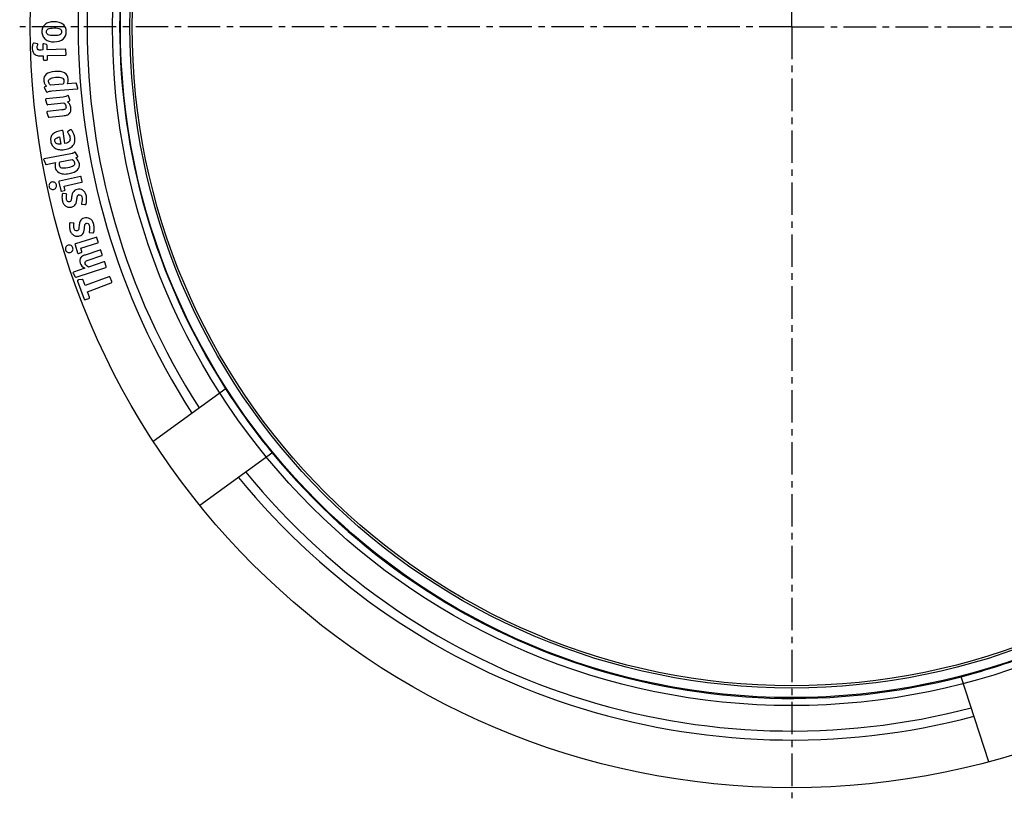
# Model space of a CAD drawing. Units: millimetres. Extents: x 71 to 362, y -205 to 455.
# Drawn here: x 71 to 256, y -205 to -58 of the extents above; entities that cross this region are included whole.
import ezdxf

# ---------------------------------------------------------------- set-up
doc = ezdxf.new("R2010")
doc.units = ezdxf.units.MM
doc.header["$LTSCALE"] = 16.335
doc.linetypes.add('CENTER', pattern=[0.6, 0.375, -0.075, 0.075, -0.075])
doc.layers.get('0').update_dxf_attribs({"linetype": 'CONTINUOUS'})
doc.layers.add('AXES', color=7, linetype='CONTINUOUS')

msp = doc.modelspace()

# ---------------------------------------------------------------- linework, layer by layer
at = {"color": 7, "linetype": 'Continuous'}
for p, q in [((73.35, -62.31), (73.32, -62.31)), ((74.02, -62.46), (73.4, -62.33)), ((75.03, -62.61), (75.07, -63.61)), ((75.71, -62.58), (75.2, -62.47)), ((75.88, -63.58), (75.85, -62.74)), ((75.07, -63.61), (74.7, -63.62)), ((74.74, -64.72), (75.1, -64.71)), ((75.1, -64.71), (75.13, -65.37)), ((79.24, -63.47), (75.88, -63.58)), ((75.92, -64.68), (79.27, -64.57)), ((75.94, -65.35), (75.92, -64.68)), ((79.42, -64.42), (79.39, -63.61)), ((75.25, -65.52), (75.74, -65.5)), ((78.89, -70.07), (76.48, -70.25)), ((81.24, -69.89), (79.67, -70.01)), ((81.65, -70.8), (81.41, -70.01)), ((75.35, -70.79), (75.73, -71.51)), ((76.73, -71.33), (81.53, -70.97)), ((80.12, -73), (79.87, -72.29)), ((81.66, -70.89), (81.65, -70.8)), ((75.52, -72.95), (75.54, -73.04)), ((75.54, -73.04), (75.8, -73.83)), ((78.85, -72.51), (75.65, -72.86)), ((75.97, -73.93), (79.02, -73.6)), ((80.14, -73.1), (80.14, -73.06)), ((75.78, -75.34), (75.78, -75.37)), ((75.8, -75.41), (76.06, -76.19)), ((78.6, -74.93), (75.91, -75.23)), ((76.23, -76.3), (78.78, -76.02)), ((79.22, -81.27), (78.85, -78.95)), ((80.23, -78.69), (79.75, -78.99)), ((78.2, -80.03), (78.41, -81.38)), ((80.33, -83.2), (75.31, -84.15)), ((80.55, -83.15), (80.33, -83.2)), ((81.6, -83.6), (81.18, -82.94)), ((75.18, -84.26), (75.21, -84.34)), ((75.21, -84.34), (75.52, -85.11)), ((75.7, -85.2), (77.44, -84.87)), ((78.22, -84.72), (80.6, -84.27)), ((78.07, -88.54), (78.42, -90.12)), ((82.12, -87.5), (78.19, -88.36)), ((79.07, -89.29), (82.35, -88.58)), ((82.47, -88.41), (82.29, -87.61)), ((78.59, -90.23), (79.1, -90.12)), ((79.43, -90.78), (78.9, -90.69)), ((79.21, -89.94), (79.07, -89.29)), ((82.42, -92.72), (82.99, -92.79)), ((83.05, -92.8), (83.09, -92.79)), ((80.82, -96.28), (80.28, -96.21)), ((83.88, -98.09), (84.45, -98.14)), ((84.51, -98.15), (84.56, -98.14)), ((85.06, -98.98), (81.22, -100.18)), ((82.18, -101.03), (85.39, -100.03)), ((85.49, -99.85), (85.24, -99.08)), ((81.12, -100.36), (81.6, -101.91)), ((81.79, -102), (82.28, -101.85)), ((82.38, -101.67), (82.18, -101.03)), ((85.8, -101.37), (83, -102.31)), ((86.24, -102.23), (85.98, -101.46)), ((83.6, -103.27), (86.15, -102.41)), ((86.55, -103.59), (83.64, -104.58)), ((87, -104.46), (86.74, -103.69)), ((80.72, -105.66), (80.73, -105.7)), ((80.75, -105.73), (81.17, -106.45)), ((82.94, -104.82), (80.83, -105.53)), ((81.36, -106.51), (86.9, -104.64)), ((81.61, -107.24), (82.87, -110.62)), ((82.46, -106.95), (81.74, -107.02)), ((83.03, -108.09), (82.65, -107.08)), ((87.51, -106.42), (83.03, -108.09)), ((83.45, -109.23), (87.94, -107.56)), ((88.05, -107.33), (87.75, -106.53)), ((83.84, -110.26), (83.45, -109.23)), ((83.11, -110.73), (83.75, -110.49)), ((95.86, -137.46), (109.63, -127.46)), ((118.45, -139.59), (104.68, -149.6)), ((253.52, -197.96), (248.25, -181.77))]:
    msp.add_line(p, q, dxfattribs=at)
for radius in [143.64, 128.14]:
    msp.add_circle((216.32, -59.21), radius, dxfattribs=at)
for centre, radius, start, end in [((216.32, -59.21), 134.64, 147.1932, 212.8068), ((75.92, -63.29), 2.88, 174.1233, 181.9857), ((81.95, -91.38), 0.456, 103.4782, 123.6023), ((83.36, -96.78), 0.456, 105.7899, 125.914), ((216.32, -59.21), 134.64, 219.1932, 284.8068)]:
    msp.add_arc(centre, radius, start, end, dxfattribs=at)
at = {"color": 9, "linetype": 'Continuous'}
for radius, start, end in [(132.94, 147.234, 212.766), (126.79, 147.3912, 212.6088), (126.79, 219.3912, 284.6088), (132.94, 219.234, 284.766)]:
    msp.add_arc((216.32, -59.21), radius, start, end, dxfattribs=at)
at = {"color": 7, "linetype": 'Continuous'}
for points in [[(75.01, -59.38), (74.91, -59.6), (74.85, -59.87), (74.85, -60.15)], [(75.47, -58.79), (75.27, -58.94), (75.12, -59.15), (75.01, -59.38)], [(76.19, -58.4), (75.91, -58.49), (75.66, -58.63), (75.47, -58.79)], [(77.14, -58.27), (76.79, -58.27), (76.47, -58.31), (76.19, -58.4)], [(78.1, -58.39), (77.82, -58.3), (77.5, -58.26), (77.14, -58.27)], [(78.84, -58.76), (78.64, -58.6), (78.39, -58.47), (78.1, -58.39)], [(79.3, -59.36), (79.2, -59.12), (79.04, -58.92), (78.84, -58.76)], [(79.47, -60.14), (79.47, -59.86), (79.41, -59.59), (79.3, -59.36)], [(74.85, -60.15), (74.86, -60.46), (74.91, -60.73), (75.02, -60.96)], [(75.02, -60.96), (75.12, -61.19), (75.28, -61.39), (75.5, -61.57)], [(75.74, -60.19), (75.74, -59.93), (75.85, -59.75), (76.07, -59.63)], [(76.07, -60.73), (75.85, -60.63), (75.74, -60.45), (75.74, -60.19)], [(76.07, -59.63), (76.28, -59.51), (76.65, -59.45), (77.17, -59.45)], [(77.17, -60.89), (76.66, -60.89), (76.3, -60.84), (76.07, -60.73)], [(77.17, -59.45), (77.67, -59.44), (78.03, -59.5), (78.25, -59.61)], [(78.26, -60.72), (78.04, -60.83), (77.68, -60.89), (77.17, -60.89)], [(78.25, -59.61), (78.48, -59.72), (78.59, -59.9), (78.59, -60.16)], [(78.59, -60.16), (78.59, -60.42), (78.49, -60.61), (78.26, -60.72)], [(78.88, -61.56), (79.28, -61.22), (79.48, -60.75), (79.47, -60.14)], [(73.12, -62.65), (73.1, -62.76), (73.07, -62.87), (73.06, -62.99)], [(73.21, -62.41), (73.18, -62.47), (73.15, -62.55), (73.12, -62.65)], [(73.32, -62.31), (73.29, -62.31), (73.25, -62.35), (73.21, -62.41)], [(73.4, -62.33), (73.37, -62.32), (73.36, -62.31), (73.35, -62.31)], [(73.98, -63.15), (73.97, -62.99), (74.01, -62.81), (74.08, -62.63)], [(74.17, -63.57), (74.05, -63.5), (73.98, -63.36), (73.98, -63.15)], [(74.1, -62.54), (74.1, -62.51), (74.07, -62.49), (74.02, -62.46)], [(74.08, -62.63), (74.1, -62.59), (74.1, -62.56), (74.1, -62.54)], [(75.12, -62.46), (75.06, -62.46), (75.03, -62.52), (75.03, -62.61)], [(75.2, -62.47), (75.17, -62.47), (75.14, -62.46), (75.12, -62.46)], [(75.5, -61.57), (75.92, -61.91), (76.48, -62.08), (77.18, -62.07)], [(75.85, -62.74), (75.85, -62.65), (75.8, -62.6), (75.71, -62.58)], [(77.18, -62.07), (77.91, -62.06), (78.48, -61.89), (78.88, -61.56)], [(73.05, -63.39), (73.06, -63.87), (73.24, -64.23), (73.57, -64.48)], [(73.57, -64.48), (73.71, -64.58), (73.86, -64.65), (74.04, -64.68)], [(74.04, -64.68), (74.21, -64.72), (74.44, -64.73), (74.74, -64.72)], [(74.34, -63.62), (74.28, -63.62), (74.23, -63.6), (74.17, -63.57)], [(74.7, -63.62), (74.53, -63.63), (74.41, -63.63), (74.34, -63.62)], [(79.36, -63.49), (79.34, -63.47), (79.31, -63.46), (79.24, -63.47)], [(79.27, -64.57), (79.34, -64.56), (79.38, -64.56), (79.4, -64.55)], [(79.39, -63.61), (79.39, -63.55), (79.38, -63.5), (79.36, -63.49)], [(79.4, -64.55), (79.41, -64.53), (79.42, -64.48), (79.42, -64.42)], [(75.13, -65.37), (75.13, -65.48), (75.18, -65.52), (75.25, -65.52)], [(75.74, -65.5), (75.84, -65.5), (75.9, -65.5), (75.92, -65.48)], [(75.92, -65.48), (75.94, -65.47), (75.94, -65.42), (75.94, -65.35)], [(75.7, -68.19), (75.34, -68.47), (75.18, -68.86), (75.21, -69.36)], [(77.33, -67.67), (76.61, -67.73), (76.07, -67.9), (75.7, -68.19)], [(79.83, -69.1), (79.75, -68.04), (78.92, -67.55), (77.33, -67.67)], [(75.21, -69.36), (75.23, -69.58), (75.28, -69.77), (75.36, -69.94)], [(75.44, -70.58), (75.35, -70.63), (75.31, -70.68), (75.32, -70.71)], [(75.36, -69.94), (75.44, -70.1), (75.58, -70.27), (75.75, -70.43)], [(75.75, -70.43), (75.62, -70.48), (75.52, -70.53), (75.44, -70.58)], [(76.12, -69.59), (76.1, -69.34), (76.2, -69.15), (76.41, -69.03)], [(76.21, -69.92), (76.16, -69.82), (76.13, -69.71), (76.12, -69.59)], [(76.48, -70.25), (76.36, -70.13), (76.27, -70.02), (76.21, -69.92)], [(76.41, -69.03), (76.63, -68.89), (76.97, -68.81), (77.45, -68.77)], [(77.45, -68.77), (77.73, -68.75), (77.97, -68.75), (78.16, -68.76)], [(78.16, -68.76), (78.35, -68.77), (78.51, -68.8), (78.63, -68.85)], [(78.63, -68.85), (78.76, -68.91), (78.84, -68.99), (78.9, -69.08)], [(79, -69.75), (78.99, -69.84), (78.95, -69.95), (78.89, -70.07)], [(78.9, -69.08), (78.96, -69.18), (79, -69.29), (79.01, -69.44)], [(79.01, -69.44), (79.02, -69.56), (79.02, -69.66), (79, -69.75)], [(79.67, -70.01), (79.73, -69.85), (79.78, -69.71), (79.81, -69.57)], [(79.81, -69.57), (79.83, -69.43), (79.84, -69.27), (79.83, -69.1)], [(81.36, -69.9), (81.34, -69.89), (81.31, -69.88), (81.24, -69.89)], [(81.41, -70.01), (81.39, -69.95), (81.38, -69.91), (81.36, -69.9)], [(75.32, -70.71), (75.32, -70.73), (75.33, -70.75), (75.35, -70.79)], [(75.73, -71.51), (75.76, -71.57), (75.79, -71.6), (75.81, -71.6)], [(75.81, -71.6), (75.83, -71.59), (75.85, -71.59), (75.88, -71.57)], [(75.88, -71.57), (76.04, -71.5), (76.18, -71.44), (76.3, -71.41)], [(76.3, -71.41), (76.42, -71.37), (76.57, -71.35), (76.73, -71.33)], [(79.35, -72.42), (79.23, -72.46), (79.07, -72.49), (78.85, -72.51)], [(79.72, -72.25), (79.59, -72.33), (79.47, -72.39), (79.35, -72.42)], [(79.79, -72.21), (79.77, -72.21), (79.75, -72.23), (79.72, -72.25)], [(79.87, -72.29), (79.87, -72.24), (79.84, -72.21), (79.79, -72.21)], [(81.53, -70.97), (81.62, -70.97), (81.67, -70.94), (81.66, -70.89)], [(75.65, -72.86), (75.56, -72.87), (75.51, -72.9), (75.52, -72.95)], [(75.8, -73.83), (75.82, -73.89), (75.84, -73.92), (75.85, -73.94)], [(75.85, -73.94), (75.87, -73.95), (75.91, -73.94), (75.97, -73.93)], [(79.02, -73.6), (79.26, -73.84), (79.39, -74.07), (79.41, -74.3)], [(79.69, -73.41), (80.01, -73.3), (80.15, -73.19), (80.14, -73.1)], [(80.15, -73.93), (80.06, -73.76), (79.91, -73.58), (79.69, -73.41)], [(80.14, -73.06), (80.14, -73.05), (80.13, -73.04), (80.12, -73)], [(80.33, -74.56), (80.3, -74.3), (80.24, -74.1), (80.15, -73.93)], [(75.91, -75.23), (75.82, -75.24), (75.77, -75.28), (75.78, -75.34)], [(75.78, -75.37), (75.79, -75.39), (75.79, -75.4), (75.8, -75.41)], [(79.03, -74.87), (78.94, -74.89), (78.8, -74.91), (78.6, -74.93)], [(78.78, -76.02), (78.98, -76), (79.15, -75.98), (79.29, -75.95)], [(79.23, -74.78), (79.18, -74.82), (79.11, -74.85), (79.03, -74.87)], [(79.38, -74.58), (79.36, -74.67), (79.3, -74.74), (79.23, -74.78)], [(79.29, -75.95), (79.43, -75.93), (79.54, -75.9), (79.63, -75.87)], [(79.41, -74.3), (79.42, -74.4), (79.42, -74.5), (79.38, -74.58)], [(79.63, -75.87), (79.73, -75.84), (79.81, -75.8), (79.87, -75.76)], [(79.87, -75.76), (79.94, -75.72), (80, -75.66), (80.07, -75.58)], [(80.07, -75.58), (80.29, -75.34), (80.38, -75), (80.33, -74.56)], [(76.06, -76.19), (76.08, -76.25), (76.1, -76.29), (76.11, -76.3)], [(76.11, -76.3), (76.13, -76.31), (76.17, -76.31), (76.23, -76.3)], [(78.61, -78.79), (77.04, -79.04), (76.34, -79.73), (76.52, -80.87)], [(78.79, -78.8), (78.76, -78.79), (78.7, -78.78), (78.61, -78.79)], [(78.85, -78.95), (78.84, -78.87), (78.83, -78.82), (78.79, -78.8)], [(79.75, -78.99), (79.7, -79.03), (79.68, -79.06), (79.68, -79.09)], [(79.68, -79.09), (79.69, -79.13), (79.71, -79.17), (79.74, -79.2)], [(79.74, -79.2), (79.97, -79.52), (80.11, -79.83), (80.16, -80.14)], [(80.29, -78.66), (80.28, -78.66), (80.26, -78.67), (80.23, -78.69)], [(80.32, -78.65), (80.3, -78.65), (80.3, -78.66), (80.29, -78.66)], [(80.45, -78.7), (80.41, -78.66), (80.37, -78.64), (80.32, -78.65)], [(80.64, -78.96), (80.56, -78.83), (80.5, -78.74), (80.45, -78.7)], [(81.07, -80.11), (81.01, -79.7), (80.86, -79.32), (80.64, -78.96)], [(76.52, -80.87), (76.56, -81.17), (76.67, -81.42), (76.81, -81.62)], [(76.81, -81.62), (76.95, -81.84), (77.14, -82.01), (77.37, -82.15)], [(77.32, -80.82), (77.28, -80.6), (77.33, -80.43), (77.47, -80.32)], [(77.62, -81.28), (77.45, -81.19), (77.35, -81.04), (77.32, -80.82)], [(77.47, -80.32), (77.61, -80.2), (77.85, -80.11), (78.2, -80.03)], [(78.41, -81.38), (78.05, -81.4), (77.79, -81.36), (77.62, -81.28)], [(80.01, -80.9), (79.86, -81.08), (79.6, -81.2), (79.22, -81.27)], [(80.16, -80.14), (80.21, -80.47), (80.16, -80.72), (80.01, -80.9)], [(80.18, -82.07), (80.48, -81.91), (80.7, -81.7), (80.86, -81.47)], [(80.86, -81.47), (81.08, -81.13), (81.16, -80.68), (81.07, -80.11)], [(77.37, -82.15), (77.61, -82.29), (77.87, -82.38), (78.17, -82.42)], [(78.17, -82.42), (78.47, -82.46), (78.78, -82.46), (79.13, -82.4)], [(79.13, -82.4), (79.53, -82.34), (79.88, -82.23), (80.18, -82.07)], [(80.71, -83.1), (80.66, -83.12), (80.61, -83.14), (80.55, -83.15)], [(80.87, -83.02), (80.82, -83.05), (80.76, -83.08), (80.71, -83.1)], [(81.04, -82.9), (80.98, -82.95), (80.92, -83), (80.87, -83.02)], [(81.09, -82.87), (81.08, -82.88), (81.07, -82.89), (81.04, -82.9)], [(81.18, -82.94), (81.15, -82.89), (81.12, -82.87), (81.09, -82.87)], [(75.31, -84.15), (75.22, -84.17), (75.17, -84.21), (75.18, -84.26)], [(75.52, -85.11), (75.55, -85.17), (75.56, -85.2), (75.59, -85.21)], [(75.59, -85.21), (75.6, -85.22), (75.65, -85.21), (75.7, -85.2)], [(77.44, -84.87), (77.39, -85.05), (77.35, -85.2), (77.34, -85.34)], [(77.34, -85.34), (77.34, -85.48), (77.34, -85.62), (77.37, -85.77)], [(78.19, -85.38), (78.15, -85.17), (78.16, -84.95), (78.22, -84.72)], [(78.62, -85.9), (78.39, -85.83), (78.24, -85.65), (78.19, -85.38)], [(80.6, -84.27), (80.84, -84.43), (80.98, -84.64), (81.03, -84.91)], [(81.03, -84.91), (81.08, -85.16), (81.01, -85.35), (80.8, -85.49)], [(81.25, -83.99), (81.38, -83.93), (81.47, -83.88), (81.54, -83.83)], [(81.94, -85.11), (81.86, -84.69), (81.63, -84.31), (81.25, -83.99)], [(81.54, -83.83), (81.61, -83.77), (81.65, -83.72), (81.64, -83.68)], [(81.57, -86.25), (81.9, -85.93), (82.03, -85.55), (81.94, -85.11)], [(81.64, -83.68), (81.64, -83.65), (81.62, -83.63), (81.6, -83.6)], [(77.37, -85.77), (77.45, -86.21), (77.69, -86.54), (78.09, -86.76)], [(78.09, -86.76), (78.34, -86.91), (78.61, -86.99), (78.92, -87.01)], [(79.75, -85.85), (79.23, -85.95), (78.85, -85.97), (78.62, -85.9)], [(78.92, -87.01), (79.23, -87.04), (79.59, -87), (80.02, -86.92)], [(80.8, -85.49), (80.61, -85.64), (80.26, -85.76), (79.75, -85.85)], [(80.02, -86.92), (80.72, -86.79), (81.24, -86.57), (81.57, -86.25)], [(76.31, -88.85), (76.21, -89.02), (76.17, -89.18), (76.21, -89.37)], [(76.76, -88.54), (76.57, -88.58), (76.42, -88.68), (76.31, -88.85)], [(77.3, -88.63), (77.13, -88.53), (76.95, -88.49), (76.76, -88.54)], [(77.6, -89.08), (77.56, -88.89), (77.46, -88.74), (77.3, -88.63)], [(77.51, -89.62), (77.62, -89.45), (77.64, -89.27), (77.6, -89.08)], [(78.07, -88.41), (78.06, -88.43), (78.06, -88.48), (78.07, -88.54)], [(78.19, -88.36), (78.13, -88.37), (78.08, -88.39), (78.07, -88.41)], [(82.24, -87.5), (82.22, -87.49), (82.18, -87.48), (82.12, -87.5)], [(82.29, -87.61), (82.28, -87.55), (82.26, -87.51), (82.24, -87.5)], [(82.35, -88.58), (82.42, -88.56), (82.45, -88.55), (82.47, -88.53)], [(82.47, -88.53), (82.48, -88.51), (82.48, -88.47), (82.47, -88.41)], [(76.21, -89.37), (76.26, -89.57), (76.36, -89.72), (76.53, -89.82)], [(76.53, -89.82), (76.69, -89.93), (76.86, -89.96), (77.05, -89.92)], [(77.05, -89.92), (77.26, -89.88), (77.4, -89.78), (77.51, -89.62)], [(78.42, -90.12), (78.43, -90.18), (78.45, -90.22), (78.47, -90.23)], [(78.47, -90.23), (78.49, -90.24), (78.53, -90.24), (78.59, -90.23)], [(78.71, -90.84), (78.68, -90.94), (78.66, -91.06), (78.66, -91.2)], [(78.8, -90.69), (78.76, -90.69), (78.73, -90.75), (78.71, -90.84)], [(78.9, -90.69), (78.86, -90.68), (78.83, -90.68), (78.8, -90.69)], [(79.1, -90.12), (79.17, -90.1), (79.2, -90.09), (79.21, -90.07)], [(79.21, -90.07), (79.23, -90.05), (79.23, -90.01), (79.21, -89.94)], [(79.53, -90.85), (79.53, -90.83), (79.49, -90.81), (79.43, -90.78)], [(79.52, -91.84), (79.46, -91.6), (79.47, -91.29), (79.53, -90.92)], [(79.53, -90.92), (79.54, -90.88), (79.54, -90.87), (79.53, -90.85)], [(80.57, -90.86), (80.55, -90.95), (80.53, -91.05), (80.51, -91.17)], [(80.64, -90.66), (80.61, -90.72), (80.59, -90.79), (80.57, -90.86)], [(80.71, -90.49), (80.69, -90.54), (80.66, -90.6), (80.64, -90.66)], [(81.5, -89.93), (81.15, -90.01), (80.89, -90.2), (80.71, -90.49)], [(82.06, -89.9), (81.87, -89.87), (81.68, -89.88), (81.5, -89.93)], [(81.6, -91.13), (81.63, -91.07), (81.66, -91.03), (81.7, -91)], [(81.85, -90.94), (81.98, -90.91), (82.1, -90.93), (82.2, -91)], [(82.57, -90.08), (82.42, -89.99), (82.24, -89.93), (82.06, -89.9)], [(82.2, -91), (82.31, -91.07), (82.37, -91.18), (82.41, -91.33)], [(83.22, -91.03), (83.11, -90.59), (82.89, -90.27), (82.57, -90.08)], [(78.66, -91.2), (78.65, -91.34), (78.65, -91.49), (78.66, -91.65)], [(78.66, -91.65), (78.67, -91.8), (78.69, -91.94), (78.72, -92.08)], [(78.72, -92.08), (78.77, -92.3), (78.86, -92.5), (78.97, -92.67)], [(78.97, -92.67), (79.08, -92.84), (79.22, -92.97), (79.37, -93.07)], [(80.08, -92.27), (79.79, -92.34), (79.6, -92.2), (79.52, -91.84)], [(80.32, -92.11), (80.28, -92.19), (80.2, -92.25), (80.08, -92.27)], [(80.45, -91.6), (80.41, -91.85), (80.37, -92.02), (80.32, -92.11)], [(80.51, -91.17), (80.49, -91.28), (80.47, -91.43), (80.45, -91.6)], [(80.47, -93.26), (80.81, -93.18), (81.07, -93), (81.22, -92.72)], [(81.22, -92.72), (81.25, -92.68), (81.27, -92.63), (81.3, -92.57)], [(81.3, -92.57), (81.32, -92.52), (81.34, -92.45), (81.36, -92.37)], [(81.36, -92.37), (81.37, -92.3), (81.4, -92.21), (81.42, -92.11)], [(81.42, -92.11), (81.44, -92), (81.45, -91.87), (81.47, -91.72)], [(81.47, -91.72), (81.49, -91.58), (81.51, -91.45), (81.53, -91.36)], [(81.53, -91.36), (81.55, -91.26), (81.57, -91.19), (81.6, -91.13)], [(82.32, -92.57), (82.31, -92.61), (82.31, -92.64), (82.31, -92.65)], [(82.31, -92.65), (82.32, -92.7), (82.36, -92.71), (82.42, -92.72)], [(82.41, -91.33), (82.49, -91.65), (82.46, -92.07), (82.32, -92.57)], [(82.99, -92.79), (83.02, -92.8), (83.04, -92.8), (83.05, -92.8)], [(83.09, -92.79), (83.13, -92.78), (83.15, -92.77), (83.16, -92.74)], [(83.16, -92.74), (83.17, -92.72), (83.2, -92.66), (83.21, -92.56)], [(83.21, -92.56), (83.28, -92.31), (83.31, -92.06), (83.3, -91.8)], [(83.3, -91.8), (83.3, -91.53), (83.28, -91.27), (83.22, -91.03)], [(79.37, -93.07), (79.53, -93.18), (79.7, -93.26), (79.88, -93.29)], [(79.88, -93.29), (80.07, -93.32), (80.27, -93.31), (80.47, -93.26)], [(80.09, -96.37), (80.07, -96.47), (80.06, -96.59), (80.06, -96.72)], [(80.18, -96.21), (80.15, -96.22), (80.12, -96.27), (80.09, -96.37)], [(80.28, -96.21), (80.24, -96.2), (80.21, -96.2), (80.18, -96.21)], [(80.92, -96.34), (80.91, -96.32), (80.88, -96.3), (80.82, -96.28)], [(80.94, -97.33), (80.88, -97.09), (80.87, -96.78), (80.92, -96.42)], [(80.92, -96.42), (80.93, -96.38), (80.92, -96.36), (80.92, -96.34)], [(81.96, -96.31), (81.94, -96.4), (81.93, -96.5), (81.91, -96.62)], [(82.01, -96.1), (82, -96.16), (81.97, -96.24), (81.96, -96.31)], [(82.08, -95.93), (82.06, -95.99), (82.03, -96.04), (82.01, -96.1)], [(82.84, -95.34), (82.51, -95.44), (82.25, -95.64), (82.08, -95.93)], [(83.4, -95.29), (83.21, -95.27), (83.03, -95.29), (82.84, -95.34)], [(82.94, -96.77), (82.95, -96.67), (82.97, -96.6), (82.99, -96.54)], [(82.99, -96.54), (83.02, -96.48), (83.05, -96.44), (83.09, -96.41)], [(83.24, -96.34), (83.37, -96.3), (83.49, -96.32), (83.59, -96.39)], [(83.93, -95.45), (83.77, -95.37), (83.59, -95.31), (83.4, -95.29)], [(83.59, -96.39), (83.7, -96.45), (83.77, -96.56), (83.81, -96.7)], [(84.61, -96.38), (84.49, -95.94), (84.25, -95.63), (83.93, -95.45)], [(84.73, -97.13), (84.71, -96.87), (84.68, -96.61), (84.61, -96.38)], [(80.06, -96.72), (80.06, -96.87), (80.06, -97.01), (80.08, -97.17)], [(80.08, -97.17), (80.1, -97.33), (80.12, -97.47), (80.16, -97.6)], [(80.16, -97.6), (80.22, -97.82), (80.31, -98.02), (80.43, -98.18)], [(80.43, -98.18), (80.55, -98.35), (80.7, -98.47), (80.85, -98.57)], [(81.53, -97.74), (81.24, -97.82), (81.05, -97.69), (80.94, -97.33)], [(81.76, -97.57), (81.72, -97.65), (81.64, -97.71), (81.53, -97.74)], [(81.86, -97.05), (81.84, -97.31), (81.81, -97.48), (81.76, -97.57)], [(81.91, -96.62), (81.89, -96.73), (81.88, -96.88), (81.86, -97.05)], [(81.96, -98.71), (82.29, -98.62), (82.54, -98.43), (82.69, -98.14)], [(82.69, -98.14), (82.71, -98.1), (82.73, -98.05), (82.75, -97.99)], [(82.75, -97.99), (82.77, -97.93), (82.79, -97.87), (82.8, -97.79)], [(82.8, -97.79), (82.82, -97.71), (82.84, -97.63), (82.85, -97.52)], [(82.85, -97.52), (82.87, -97.42), (82.88, -97.29), (82.89, -97.14)], [(82.89, -97.14), (82.9, -96.99), (82.92, -96.86), (82.94, -96.77)], [(83.78, -97.95), (83.77, -97.99), (83.77, -98.02), (83.77, -98.03)], [(83.77, -98.03), (83.78, -98.07), (83.82, -98.09), (83.88, -98.09)], [(83.81, -96.7), (83.9, -97.02), (83.9, -97.44), (83.78, -97.95)], [(84.45, -98.14), (84.49, -98.15), (84.51, -98.15), (84.51, -98.15)], [(84.56, -98.14), (84.59, -98.13), (84.61, -98.11), (84.62, -98.08)], [(84.62, -98.08), (84.63, -98.06), (84.65, -98), (84.66, -97.91)], [(84.66, -97.91), (84.72, -97.65), (84.74, -97.4), (84.73, -97.13)], [(80.85, -98.57), (81.01, -98.67), (81.18, -98.74), (81.37, -98.76)], [(81.11, -100.24), (81.1, -100.26), (81.1, -100.3), (81.12, -100.36)], [(81.22, -100.18), (81.16, -100.19), (81.12, -100.22), (81.11, -100.24)], [(81.37, -98.76), (81.56, -98.79), (81.75, -98.77), (81.96, -98.71)], [(85.18, -98.97), (85.16, -98.96), (85.13, -98.96), (85.06, -98.98)], [(85.24, -99.08), (85.23, -99.02), (85.21, -98.98), (85.18, -98.97)], [(85.39, -100.03), (85.45, -100.01), (85.49, -100), (85.5, -99.98)], [(85.5, -99.98), (85.51, -99.96), (85.5, -99.91), (85.49, -99.85)], [(79.39, -100.83), (79.3, -101), (79.28, -101.17), (79.34, -101.36)], [(79.34, -101.36), (79.4, -101.55), (79.52, -101.69), (79.69, -101.78)], [(79.81, -100.48), (79.62, -100.53), (79.49, -100.65), (79.39, -100.83)], [(79.69, -101.78), (79.87, -101.87), (80.04, -101.89), (80.22, -101.83)], [(80.36, -100.53), (80.18, -100.43), (80, -100.42), (79.81, -100.48)], [(80.22, -101.83), (80.42, -101.77), (80.56, -101.66), (80.65, -101.49)], [(80.7, -100.94), (80.64, -100.76), (80.53, -100.62), (80.36, -100.53)], [(80.65, -101.49), (80.75, -101.31), (80.76, -101.13), (80.7, -100.94)], [(81.6, -101.91), (81.62, -101.97), (81.64, -102), (81.66, -102.02)], [(81.66, -102.02), (81.68, -102.03), (81.73, -102.02), (81.79, -102)], [(82.28, -101.85), (82.35, -101.83), (82.38, -101.81), (82.39, -101.79)], [(82.39, -101.79), (82.4, -101.77), (82.4, -101.73), (82.38, -101.67)], [(85.92, -101.35), (85.9, -101.34), (85.86, -101.34), (85.8, -101.37)], [(85.98, -101.46), (85.96, -101.4), (85.94, -101.36), (85.92, -101.35)], [(82, -103.25), (81.98, -103.43), (82, -103.63), (82.06, -103.82)], [(82.21, -102.77), (82.1, -102.9), (82.03, -103.06), (82, -103.25)], [(82.06, -103.82), (82.21, -104.26), (82.51, -104.58), (82.94, -104.82)], [(82.51, -102.52), (82.4, -102.59), (82.29, -102.67), (82.21, -102.77)], [(83, -102.31), (82.8, -102.38), (82.64, -102.45), (82.51, -102.52)], [(83.05, -103.97), (82.99, -103.81), (83.01, -103.67), (83.1, -103.56)], [(83.25, -104.3), (83.17, -104.21), (83.09, -104.11), (83.05, -103.97)], [(83.1, -103.56), (83.17, -103.46), (83.34, -103.36), (83.6, -103.27)], [(86.15, -102.41), (86.22, -102.39), (86.25, -102.38), (86.26, -102.35)], [(86.26, -102.35), (86.27, -102.33), (86.26, -102.29), (86.24, -102.23)], [(86.67, -103.58), (86.65, -103.57), (86.62, -103.57), (86.55, -103.59)], [(86.74, -103.69), (86.72, -103.63), (86.7, -103.59), (86.67, -103.58)], [(80.83, -105.53), (80.74, -105.56), (80.7, -105.61), (80.72, -105.66)], [(80.73, -105.7), (80.74, -105.72), (80.74, -105.72), (80.75, -105.73)], [(83.64, -104.58), (83.46, -104.49), (83.34, -104.39), (83.25, -104.3)], [(86.9, -104.64), (86.97, -104.62), (87, -104.6), (87.01, -104.58)], [(87.01, -104.58), (87.02, -104.56), (87.02, -104.52), (87, -104.46)], [(81.17, -106.45), (81.2, -106.5), (81.23, -106.53), (81.24, -106.54)], [(81.24, -106.54), (81.26, -106.55), (81.3, -106.53), (81.36, -106.51)], [(81.64, -107.04), (81.58, -107.06), (81.57, -107.13), (81.61, -107.24)], [(81.74, -107.02), (81.71, -107.02), (81.67, -107.03), (81.64, -107.04)], [(82.59, -106.97), (82.57, -106.95), (82.52, -106.94), (82.46, -106.95)], [(82.65, -107.08), (82.63, -107.02), (82.62, -106.98), (82.59, -106.97)], [(87.67, -106.4), (87.65, -106.39), (87.6, -106.39), (87.51, -106.42)], [(87.75, -106.53), (87.72, -106.46), (87.7, -106.41), (87.67, -106.4)], [(87.94, -107.56), (88.02, -107.53), (88.07, -107.5), (88.08, -107.48)], [(88.08, -107.48), (88.09, -107.46), (88.08, -107.41), (88.05, -107.33)], [(82.87, -110.62), (82.9, -110.7), (82.93, -110.74), (82.95, -110.75)], [(82.95, -110.75), (82.98, -110.76), (83.03, -110.76), (83.11, -110.73)], [(83.75, -110.49), (83.82, -110.47), (83.86, -110.43), (83.87, -110.41)], [(83.87, -110.41), (83.88, -110.39), (83.86, -110.34), (83.84, -110.26)]]:
    msp.add_open_spline(points, degree=3, dxfattribs=at)
at = {"layer": 'AXES', "color": 7, "linetype": 'CENTER'}
for q in [(216.32, 86.43), (70.68, -59.21), (216.32, -204.86), (361.96, -59.21)]:
    msp.add_line((216.32, -59.21), q, dxfattribs=at)
at = {"layer": 'AXES', "color": 7, "linetype": 'Continuous'}
for radius in [126.64, 124.41]:
    msp.add_circle((216.32, -59.21), radius, dxfattribs=at)
at = {"layer": 'AXES', "color": 9, "linetype": 'Continuous'}
msp.add_circle((216.32, -59.21), 124.84, dxfattribs=at)
for start, end in [(212.6088, 219.3912), (284.6088, 291.3912)]:
    msp.add_arc((216.32, -59.21), 126.79, start, end, dxfattribs=at)

doc.saveas('drawing.dxf')
